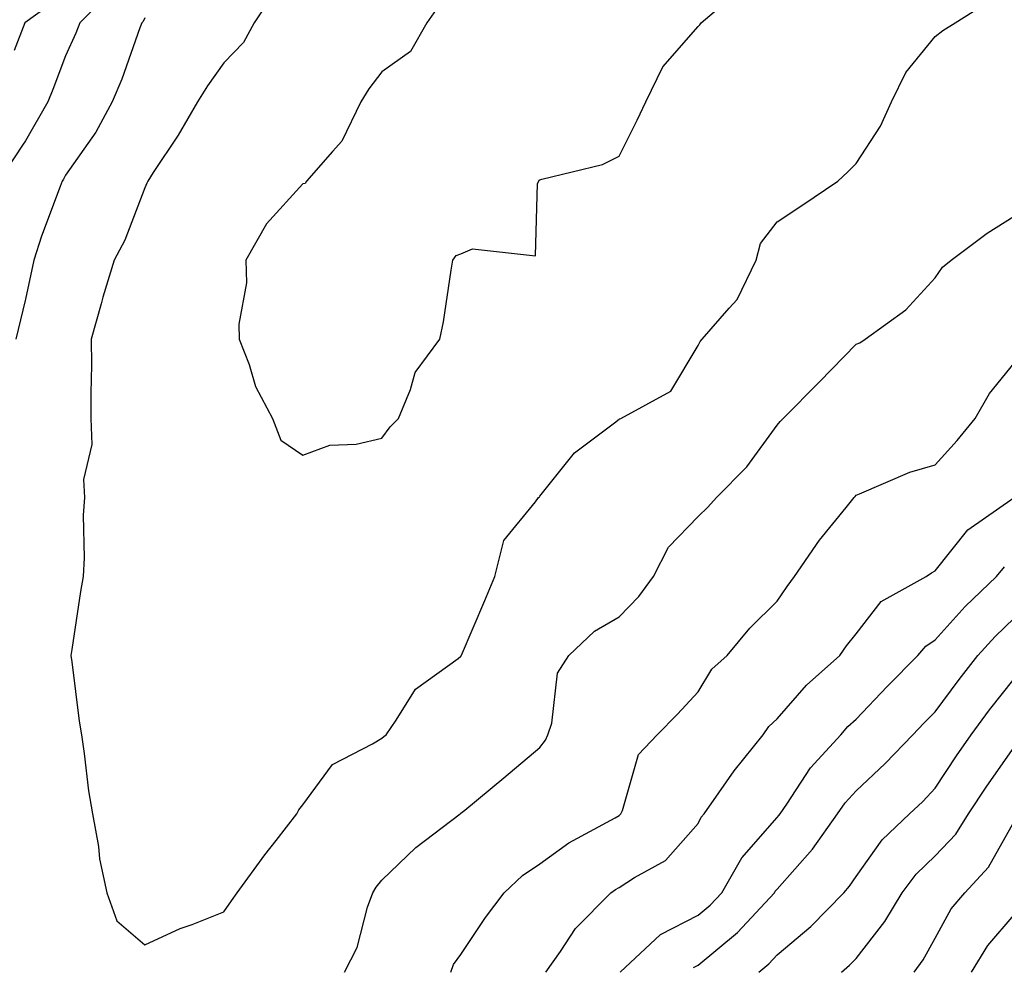
# Model space of a CAD drawing. Units: inches. Extents: x 1037123 to 1039763, y 7231898 to 7234538.
# Drawn here: x 1037632 to 1037757, y 7232093 to 7232212 of the extents above; entities that cross this region are included whole.
import ezdxf

# ---------------------------------------------------------------- set-up
doc = ezdxf.new("R2010")
doc.units = ezdxf.units.IN
doc.header["$MEASUREMENT"] = 0
doc.layers.add('Contour_10377231', color=7, linetype='Continuous', true_color=0xad86a0)

msp = doc.modelspace()

# ---------------------------------------------------------------- linework, layer by layer
at = {"layer": 'Contour_10377231'}
for points in [[(1037643.95, 7232216.02, 3034), (1037639.87, 7232211.92, 3034), (1037639.36, 7232210.61, 3034), (1037638.05, 7232207.76, 3034), (1037636.45, 7232203.52, 3034), (1037635.8, 7232201.92, 3034), (1037632.97, 7232197.01, 3034), (1037632.58, 7232196.45, 3034), (1037629.55, 7232191.92, 3034)], [(1037685.49, 7232214.47, 3037), (1037683.75, 7232211.92, 3037), (1037681.66, 7232208.31, 3037), (1037678.05, 7232205.73, 3037), (1037676.39, 7232203.59, 3037), (1037675.41, 7232201.92, 3037), (1037672.99, 7232196.98, 3037), (1037671.8, 7232195.67, 3037), (1037668.52, 7232191.92, 3037), (1037668.34, 7232191.62, 3037), (1037668.05, 7232191.57, 3037), (1037663.46, 7232186.52, 3037), (1037660.86, 7232181.92, 3037), (1037660.92, 7232179.05, 3037), (1037659.96, 7232173.82, 3037), (1037660, 7232171.92, 3037), (1037661.25, 7232168.72, 3037), (1037662.07, 7232165.94, 3037), (1037664.2, 7232161.92, 3037), (1037665.28, 7232159.15, 3037), (1037668.05, 7232157.26, 3037), (1037671.45, 7232158.52, 3037), (1037674.79, 7232158.66, 3037), (1037678.05, 7232159.4, 3037), (1037679.12, 7232160.85, 3037), (1037680.16, 7232161.92, 3037), (1037681.68, 7232165.55, 3037), (1037682.25, 7232167.73, 3037), (1037685.39, 7232171.92, 3037), (1037685.84, 7232174.13, 3037), (1037686.8, 7232180.66, 3037), (1037687.03, 7232181.92, 3037), (1037687.46, 7232182.51, 3037), (1037688.05, 7232182.73, 3037), (1037689.5, 7232183.37, 3037), (1037697.48, 7232182.49, 3037), (1037697.74, 7232191.6, 3037), (1037697.91, 7232191.92, 3037), (1037697.95, 7232192.02, 3037), (1037698.05, 7232192.08, 3037), (1037698.28, 7232192.15, 3037), (1037705.98, 7232194, 3037), (1037708.05, 7232195.07, 3037), (1037710.35, 7232199.61, 3037), (1037711.43, 7232201.92, 3037), (1037713.6, 7232206.37, 3037), (1037718.05, 7232211.45, 3037), (1037718.28, 7232211.69, 3037), (1037718.44, 7232211.92, 3037), (1037723.64, 7232216.34, 3037)], [(1037664.34, 7232215.62, 3036), (1037661.9, 7232211.92, 3036), (1037660.55, 7232209.43, 3036), (1037658.05, 7232206.89, 3036), (1037655.98, 7232203.98, 3036), (1037654.75, 7232201.92, 3036), (1037652.27, 7232197.71, 3036), (1037649.14, 7232193, 3036), (1037648.44, 7232191.92, 3036), (1037648.34, 7232191.64, 3036), (1037648.05, 7232191.07, 3036), (1037645.53, 7232184.45, 3036), (1037644.18, 7232181.92, 3036), (1037642.74, 7232177.23, 3036), (1037642.54, 7232176.41, 3036), (1037641.29, 7232171.92, 3036), (1037641.31, 7232168.65, 3036), (1037641.25, 7232165.11, 3036), (1037641.25, 7232161.92, 3036), (1037641.35, 7232158.62, 3036), (1037640.32, 7232154.19, 3036), (1037640.43, 7232151.92, 3036), (1037640.28, 7232149.69, 3036), (1037640.41, 7232144.28, 3036), (1037640.28, 7232141.92, 3036), (1037639.94, 7232140.04, 3036), (1037638.83, 7232132.71, 3036), (1037638.69, 7232131.92, 3036), (1037638.83, 7232131.15, 3036), (1037639.75, 7232123.63, 3036), (1037640.04, 7232121.92, 3036), (1037640.41, 7232119.56, 3036), (1037640.94, 7232114.82, 3036), (1037641.47, 7232111.92, 3036), (1037642.19, 7232107.77, 3036), (1037642.33, 7232106.21, 3036), (1037643.26, 7232101.92, 3036), (1037644.51, 7232098.38, 3036), (1037648.05, 7232095.34, 3036), (1037652.56, 7232097.41, 3036), (1037654.07, 7232097.93, 3036), (1037658.05, 7232099.51, 3036), (1037659.03, 7232100.94, 3036), (1037659.75, 7232101.92, 3036), (1037663.25, 7232106.72, 3036), (1037664.67, 7232108.54, 3036), (1037667.29, 7232111.92, 3036), (1037667.54, 7232112.43, 3036), (1037668.05, 7232113.06, 3036), (1037671.8, 7232118.17, 3036), (1037676.88, 7232120.75, 3036), (1037678.05, 7232121.49, 3036), (1037678.3, 7232121.68, 3036), (1037678.58, 7232121.92, 3036), (1037679.87, 7232123.75, 3036), (1037682.31, 7232127.67, 3036), (1037687.7, 7232131.58, 3036), (1037688.05, 7232131.85, 3036), (1037688.09, 7232131.89, 3036), (1037688.09, 7232131.92, 3036), (1037688.13, 7232131.99, 3036), (1037691.08, 7232138.89, 3036), (1037692.35, 7232141.92, 3036), (1037693.5, 7232146.47, 3036), (1037697.5, 7232151.37, 3036), (1037697.87, 7232151.92, 3036), (1037697.97, 7232152.01, 3036), (1037698.05, 7232152.1, 3036), (1037702.42, 7232157.55, 3036), (1037707.46, 7232161.34, 3036), (1037708.05, 7232161.8, 3036), (1037708.13, 7232161.85, 3036), (1037708.26, 7232161.92, 3036), (1037714.61, 7232165.36, 3036), (1037718.05, 7232171.13, 3036), (1037718.32, 7232171.65, 3036), (1037718.58, 7232171.92, 3036), (1037722, 7232175.87, 3036), (1037722.99, 7232176.97, 3036), (1037725.41, 7232181.92, 3036), (1037725.96, 7232184.01, 3036), (1037728.05, 7232186.77, 3036), (1037731.16, 7232188.82, 3036), (1037735.73, 7232191.92, 3036), (1037736.94, 7232193.04, 3036), (1037738.05, 7232194.14, 3036), (1037741.12, 7232198.85, 3036), (1037742.52, 7232201.92, 3036), (1037744.34, 7232205.64, 3036), (1037748.05, 7232210.22, 3036), (1037748.99, 7232210.98, 3036), (1037750.55, 7232211.92, 3036), (1037755.14, 7232214.83, 3036)], [(1037635.9, 7232214.08, 3033), (1037632.91, 7232211.92, 3033), (1037631.55, 7232208.42, 3033)], [(1037648.05, 7232212.57, 3035), (1037647.85, 7232212.11, 3035), (1037647.68, 7232211.92, 3035), (1037647.44, 7232211.31, 3035), (1037645.16, 7232204.81, 3035), (1037643.93, 7232201.92, 3035), (1037641.88, 7232198.09, 3035), (1037638.05, 7232192.66, 3035), (1037637.8, 7232192.18, 3035), (1037637.62, 7232191.92, 3035), (1037637.37, 7232191.25, 3035), (1037635.02, 7232184.95, 3035), (1037634.05, 7232181.92, 3035), (1037632.99, 7232176.98, 3035), (1037632.95, 7232176.82, 3035), (1037631.74, 7232171.92, 3035)], [(1037673.34, 7232091.92, 3035), (1037674.94, 7232095.02, 3035), (1037676.23, 7232100.11, 3035), (1037676.9, 7232101.92, 3035), (1037677.33, 7232102.63, 3035), (1037678.05, 7232103.55, 3035), (1037682.33, 7232107.65, 3035), (1037687.95, 7232111.92, 3035), (1037688.01, 7232111.97, 3035), (1037688.05, 7232112.01, 3035), (1037688.54, 7232112.4, 3035), (1037693.48, 7232116.49, 3035), (1037698.05, 7232120.29, 3035), (1037698.75, 7232121.22, 3035), (1037699.05, 7232121.92, 3035), (1037699.53, 7232123.4, 3035), (1037700.26, 7232129.71, 3035), (1037701.68, 7232131.92, 3035), (1037704.94, 7232135.03, 3035), (1037708.05, 7232136.81, 3035), (1037710.55, 7232139.41, 3035), (1037712.39, 7232141.92, 3035), (1037714.32, 7232145.65, 3035), (1037718.05, 7232149.52, 3035), (1037719.28, 7232150.7, 3035), (1037720.37, 7232151.92, 3035), (1037724.2, 7232155.78, 3035), (1037728.05, 7232161.06, 3035), (1037728.42, 7232161.54, 3035), (1037728.79, 7232161.92, 3035), (1037733.42, 7232166.55, 3035), (1037738.05, 7232171.29, 3035), (1037738.5, 7232171.47, 3035), (1037739.18, 7232171.92, 3035), (1037744.32, 7232175.64, 3035), (1037748.05, 7232179.7, 3035), (1037748.95, 7232181.02, 3035), (1037750.08, 7232181.92, 3035), (1037754.63, 7232185.34, 3035), (1037758.05, 7232187.5, 3035)], [(1037686.78, 7232091.92, 3034), (1037687.13, 7232092.85, 3034), (1037688.05, 7232094.14, 3034), (1037691.16, 7232098.8, 3034), (1037693.54, 7232101.92, 3034), (1037695.84, 7232104.14, 3034), (1037698.05, 7232105.58, 3034), (1037701.72, 7232108.26, 3034), (1037707.56, 7232111.43, 3034), (1037708.05, 7232111.71, 3034), (1037708.17, 7232111.79, 3034), (1037708.28, 7232111.92, 3034), (1037708.5, 7232112.36, 3034), (1037710.53, 7232119.44, 3034), (1037712.87, 7232121.92, 3034), (1037715.45, 7232124.51, 3034), (1037718.05, 7232127.36, 3034), (1037719.77, 7232130.19, 3034), (1037721.74, 7232131.92, 3034), (1037724.59, 7232135.38, 3034), (1037728.05, 7232138.8, 3034), (1037729.3, 7232140.67, 3034), (1037730.26, 7232141.92, 3034), (1037733.42, 7232146.54, 3034), (1037736.8, 7232150.66, 3034), (1037737.8, 7232151.92, 3034), (1037737.91, 7232152.06, 3034), (1037738.05, 7232152.2, 3034), (1037738.48, 7232152.36, 3034), (1037744.85, 7232155.12, 3034), (1037748.05, 7232156.03, 3034), (1037750.84, 7232159.13, 3034), (1037753.09, 7232161.92, 3034), (1037754.89, 7232165.08, 3034), (1037758.05, 7232168.92, 3034)], [(1037698.81, 7232091.92, 3033), (1037700.65, 7232094.52, 3033), (1037702.54, 7232097.43, 3033), (1037707.03, 7232101.92, 3033), (1037707.62, 7232102.36, 3033), (1037708.05, 7232102.61, 3033), (1037710.02, 7232103.88, 3033), (1037713.93, 7232106.04, 3033), (1037718.05, 7232110.69, 3033), (1037718.46, 7232111.51, 3033), (1037718.81, 7232111.92, 3033), (1037720.69, 7232114.56, 3033), (1037722.62, 7232117.34, 3033), (1037726.27, 7232121.92, 3033), (1037727, 7232122.97, 3033), (1037728.05, 7232123.93, 3033), (1037731.78, 7232128.2, 3033), (1037735.98, 7232131.92, 3033), (1037736.82, 7232133.14, 3033), (1037738.05, 7232134.69, 3033), (1037741.21, 7232138.76, 3033), (1037746.9, 7232141.92, 3033), (1037747.56, 7232142.41, 3033), (1037748.05, 7232142.65, 3033), (1037752.15, 7232147.81, 3033), (1037758.01, 7232151.92, 3033)], [(1037708.19, 7232091.92, 3032), (1037713.3, 7232096.66, 3032), (1037718.05, 7232099.1, 3032), (1037719.59, 7232100.38, 3032), (1037721.04, 7232101.92, 3032), (1037723.6, 7232106.37, 3032), (1037728.05, 7232111.45, 3032), (1037728.26, 7232111.71, 3032), (1037728.42, 7232111.92, 3032), (1037729.26, 7232113.13, 3032), (1037732.25, 7232117.73, 3032), (1037736.1, 7232121.92, 3032), (1037737.01, 7232122.96, 3032), (1037738.05, 7232123.89, 3032), (1037741.96, 7232128, 3032), (1037745.84, 7232131.92, 3032), (1037746.86, 7232133.12, 3032), (1037748.05, 7232133.91, 3032), (1037751.82, 7232138.14, 3032), (1037755.78, 7232141.92, 3032), (1037756.82, 7232143.15, 3032)], [(1037717.48, 7232092.48, 3031), (1037718.05, 7232092.77, 3031), (1037723.05, 7232096.92, 3031), (1037727.7, 7232101.92, 3031), (1037727.82, 7232102.14, 3031), (1037728.05, 7232102.41, 3031), (1037732.52, 7232107.46, 3031), (1037735.69, 7232111.92, 3031), (1037736.64, 7232113.32, 3031), (1037738.05, 7232114.83, 3031), (1037741.7, 7232118.27, 3031), (1037745.22, 7232121.92, 3031), (1037746.6, 7232123.37, 3031), (1037748.05, 7232124.82, 3031), (1037751.06, 7232128.91, 3031), (1037753.44, 7232131.92, 3031), (1037755.63, 7232134.35, 3031), (1037758.05, 7232136.67, 3031)], [(1037725.75, 7232091.92, 3030), (1037727.01, 7232092.96, 3030), (1037728.05, 7232094.08, 3030), (1037732.31, 7232097.66, 3030), (1037736.49, 7232101.92, 3030), (1037737.21, 7232102.76, 3030), (1037738.05, 7232103.98, 3030), (1037741.33, 7232108.65, 3030), (1037744.77, 7232111.92, 3030), (1037746.47, 7232113.5, 3030), (1037748.05, 7232115.15, 3030), (1037750.73, 7232119.24, 3030), (1037752.58, 7232121.92, 3030), (1037754.92, 7232125.05, 3030), (1037758.05, 7232128.98, 3030)], [(1037736.17, 7232091.92, 3029), (1037737.19, 7232092.77, 3029), (1037738.05, 7232093.64, 3029), (1037741.68, 7232098.29, 3029), (1037743.87, 7232101.92, 3029), (1037745.65, 7232104.31, 3029), (1037748.05, 7232106.61, 3029), (1037750.63, 7232109.34, 3029), (1037752.25, 7232111.92, 3029), (1037754.57, 7232115.41, 3029), (1037758.05, 7232120.34, 3029)], [(1037745.37, 7232091.92, 3028), (1037746.53, 7232093.44, 3028), (1037748.05, 7232096.18, 3028), (1037750.06, 7232099.9, 3028), (1037751.78, 7232101.92, 3028), (1037754.79, 7232105.18, 3028), (1037758.05, 7232110.94, 3028)], [(1037752.64, 7232091.92, 3027), (1037754.69, 7232095.29, 3027), (1037758.05, 7232099.17, 3027)]]:
    msp.add_polyline3d(points, dxfattribs=at)

doc.saveas('drawing.dxf')
